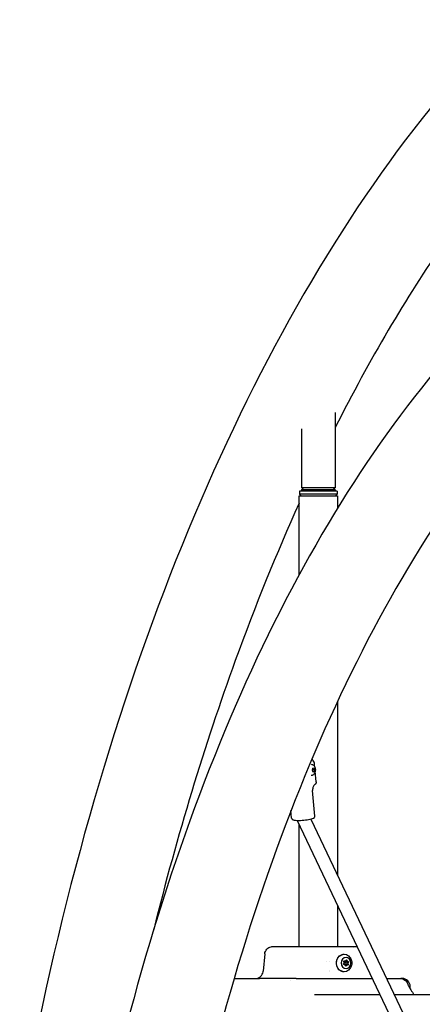
# Model space of a CAD drawing. Units: millimetres. Extents: x -10376 to 16152, y 0 to 15232.
# Drawn here: x 179 to 684, y 11000 to 12234 of the extents above; entities that cross this region are included whole.
import ezdxf

# ---------------------------------------------------------------- set-up
doc = ezdxf.new("R2010")
doc.units = ezdxf.units.MM
doc.styles.get("Standard").update_dxf_attribs({"font": 'Square-721-BT.ttf'})
doc.dimstyles.new('OLCU', dxfattribs={"dimtxt": 300, "dimasz": 150, "dimexe": 0.18, "dimexo": 0.0625, "dimgap": 50, "dimtad": 1, "dimdec": 0, "dimlfac": 0.1, "dimrnd": 5, "dimzin": 0, "dimdsep": 46, "dimtxsty": 'Standard', "dimcen": 0.09, "dimse1": 1, "dimse2": 1, "dimadec": 0, "dimazin": 0, "dimtfac": 1, "dimtdec": 0, "dimtofl": 0, "dimtmove": 0, "dimatfit": 3, "dimfxl": 1, "dimtolj": 1, "dimtzin": 0, "dimarcsym": 0})

# ---------------------------------------------------------------- blocks, each defined once
blk = doc.blocks.new('*D1')
at = {"color": 0, "lineweight": -2, "transparency": 16777216}
blk.add_line((203.2, 12965.5), (6171.8, 12965.5), dxfattribs=at)
at = {"color": 0, "transparency": 16777216}
for points in [[(203.2, 12998.8), (203.2, 12932.2), (3.2, 12965.5)], [(6171.8, 12998.8), (6171.8, 12932.2), (6371.8, 12965.5)]]:
    blk.add_solid(points, dxfattribs=at)
at = {"layer": 'Defpoints', "color": 0, "transparency": 16777216}
for p in [(6371.8, 12965.5), (3.2, 9826.1), (6371.8, 9826)]:
    blk.add_point(p, dxfattribs=at)
at = {"color": 0, "transparency": 16777216, "insert": (3187.5, 13225), "char_height": 350, "attachment_point": 5}
blk.add_mtext('\\A1;635', dxfattribs=at)
blk = doc.blocks.new('*D4')
at = {"color": 0, "lineweight": -2, "transparency": 16777216}
blk.add_line((-59.4, 12699.4), (-59.4, 10018.2), dxfattribs=at)
at = {"color": 0, "transparency": 16777216}
for points in [[(-92.7, 12699.4), (-26, 12699.4), (-59.4, 12899.4)], [(-92.7, 10018.2), (-26, 10018.2), (-59.4, 9818.2)]]:
    blk.add_solid(points, dxfattribs=at)
at = {"layer": 'Defpoints', "color": 0, "transparency": 16777216}
for p in [(2597.8, 12899.4), (-59.4, 9818.2), (3047.6, 9818.2)]:
    blk.add_point(p, dxfattribs=at)
at = {"color": 0, "transparency": 16777216, "insert": (-318.6, 11358.8), "char_height": 350, "attachment_point": 5, "rotation": 90}
blk.add_mtext('\\A1;310', dxfattribs=at)

msp = doc.modelspace()

# ---------------------------------------------------------------- linework, layer by layer
at = {"extrusion": (0, 1, 0)}
for p, q in [((574.5, 11741.6), (574.5, 11647.1)), ((532.1, 11721.1), (532.1, 11647.1)), ((529.8, 11643.1), (529.8, 11639.1)), ((534.8, 11647.1), (532.3, 11644.6)), ((532.3, 11644.6), (532.3, 11643.1)), ((571.8, 11647.1), (574.3, 11644.6)), ((574.3, 11644.6), (574.3, 11643.1)), ((576.8, 11643.1), (576.8, 11639.1)), ((529.2, 11538.2), (529.2, 11637.1)), ((531.8, 11637.1), (529.8, 11639.1)), ((574.8, 11637.1), (576.8, 11639.1)), ((577.5, 11622), (577.5, 11637.1)), ((577.5, 11160.6), (577.5, 11380.1)), ((545.8, 11293.1), (546.3, 11295.8)), ((546.3, 11295.8), (547.7, 11296.3)), ((547.7, 11296.3), (548.6, 11294.1)), ((548.9, 11296.9), (548.6, 11300.3)), ((546.7, 11290.9), (545.8, 11293.1)), ((546.4, 11294.1), (548.6, 11294.1)), ((546.5, 11291.4), (548.1, 11291.4)), ((548.1, 11291.4), (546.7, 11290.9)), ((548.6, 11294.1), (548.1, 11291.4)), ((550.5, 11278.6), (549.4, 11292)), ((548.8, 11235.8), (546.1, 11267.7)), ((519.7, 11233.2), (518.9, 11242.5)), ((526.6, 11230.3), (659.5, 10950.8)), ((529.2, 11072.1), (529.2, 11224.9)), ((543.6, 11232), (671.8, 10962.3)), ((577.5, 11072.1), (577.5, 11123.4)), ((486.1, 11063), (484.2, 11041.2)), ((579.1, 11072.1), (584.9, 11072.1)), ((585.8, 11049.7), (585.2, 11049.7)), ((586.7, 11053.9), (585.3, 11053.9)), ((588, 11053), (586, 11053)), ((588, 11050), (586, 11050)), ((589.2, 11049.1), (587.2, 11049.1)), ((590.1, 11053.3), (588.1, 11053.3)), ((548.4, 11012.1), (558.6, 11012.1)), ((652.7, 11012.1), (674.1, 11012.1)), ((668.4, 11019.2), (668.4, 11022.1))]:
    msp.add_line(p, q, dxfattribs=at)
at = {"extrusion": (1.22465e-16, 0, -1)}
for centre, start, end in [((-479.3, 11022.1), 89.9983, 89.9987), ((-525.6, 11022.1), 89.9987, 89.999), ((-655.9, 11022.1), 90.0037, 169.7674), ((-655.7, 11022.1), 138.8338, 138.8824), ((-558.6, 11002.1), 89.9974, 89.9985)]:
    msp.add_arc(centre, 10, start, end, dxfattribs=at)
for centre, major_axis, ratio, start_param, end_param in [((553.3, 11647.1), (-21.2, 0), 0.00002, 2.631401, 6.793377), ((553.3, 11643.1), (-23.5, 0), 0.00002, 3.141593, 6.283185), ((553.3, 11644.6), (-21, 0), 0.00002, 3.141593, 6.283166), ((553.3, 11647.1), (-18.5, 0), 0.00002, 3.141612, 6.283166), ((553.3, 11639.1), (-23.5, 0), 0.00002, 6.067221, 6.283205), ((553.3, 11639.1), (-23.5, 0), 0.00002, 3.141573, 6.067221), ((579.1, 11066.1), (0, 6), 0.5, 0, 0.000023), ((553.4, 11053.1), (-45.5, 0), 0.00002, 4.487162, 4.487164), ((553.4, 11053.1), (-45.5, 0), 0.00002, 4.403724, 4.403755), ((584.6, 11052.1), (0, 1.3), 0.866025, 3.644823, 5.471858), ((585.8, 11048.4), (0, 1.3), 0.866025, 4.692021, 6.519055), ((586.7, 11055.2), (0, 1.3), 0.866025, 2.597626, 4.42466), ((587.2, 11047.8), (0, 1.3), 0.866025, 0, 0.359904), ((588.1, 11054.6), (0, 1.3), 0.866025, 2.057617, 3.141593), ((589.2, 11047.8), (0, 1.3), 0.866025, -0.543967, 1.283067), ((589.4, 11050.9), (0, 1.3), 0.866025, 2.215941, 2.330265), ((590.1, 11054.6), (0, 1.3), 0.866025, 1.550428, 3.377462), ((591.4, 11050.9), (0, 1.3), 0.866025, 0.50323, 2.330265), ((553.4, 11032.1), (-105, 0), 0.00002, 5.235947, 5.427852), ((553.4, 11029.7), (-46, 0), 0.00002, 0.68508, 0.685082), ((553.4, 11032.1), (-105, 0), 0.00002, 3.141552, 3.333457), ((658.4, 11022.1), (-4.09, 9.12), 1, -1.992411, -0.421614), ((99.1, 11012.1), (-748.5, 0), 0.00002, 2.231843, 2.314096), ((659.9, 11013.9), (8.41, 5.41), 0.684058, -0.000496, -0.000446)]:
    msp.add_ellipse(centre, major_axis=major_axis, ratio=ratio, start_param=start_param, end_param=end_param)
at = {"extrusion": (1.22465e-16, 1.69271e-36, -1)}
msp.add_ellipse((553.3, 11637.1), major_axis=(24.1, 0), ratio=0.00002, start_param=3.141593, end_param=6.283185, dxfattribs=at)
at = {"extrusion": (1.22465e-16, 0, -1)}
for centre, major_axis, start_param, end_param in [((585.6, 11051.5), (0, 11), 2.218929, 7.205849), ((588, 11051.5), (0, 7), -1.570757, 4.712428), ((588.1, 11049.5), (0, 0.7), 0.811328, 2.199301), ((590.1, 11049.5), (0, 0.7), 0.811328, 3.68556)]:
    msp.add_ellipse(centre, major_axis=major_axis, ratio=0.866025, start_param=start_param, end_param=end_param, dxfattribs=at)
at = {"extrusion": (1.22465e-16, -1.88079e-37, -1)}
msp.add_ellipse((553.4, 11072.1), major_axis=(45.5, 0), ratio=0.00002, start_param=5.314372, end_param=5.314387, dxfattribs=at)
at = {"extrusion": (1.22465e-16, -9.0278e-36, -1)}
for centre, major_axis, start_param, end_param in [((585.4, 11050.3), (0, 0.7), 2.905723, 5.779955), ((586, 11051.5), (0, 1.5), 3.141593, 4.138181), ((588, 11051.5), (0, 1.5), -1.570757, 4.712428), ((587.6, 11048.4), (0, 0.7), 1.858525, 4.732757)]:
    msp.add_ellipse(centre, major_axis=major_axis, ratio=0.866025, start_param=start_param, end_param=end_param, dxfattribs=at)
at = {"extrusion": (1.22465e-16, -2.25695e-36, -1)}
msp.add_ellipse((585.8, 11053.5), major_axis=(0, 0.7), ratio=0.866025, start_param=3.95292, end_param=6.827152, dxfattribs=at)
at = {"extrusion": (1.22465e-16, 7.52316e-37, -1)}
for centre, major_axis, start_param, end_param in [((586, 11051.5), (0, 1.5), -0.387921, 0), ((588.5, 11052.6), (0, 0.7), 0.400277, 2.05864)]:
    msp.add_ellipse(centre, major_axis=major_axis, ratio=0.866025, start_param=start_param, end_param=end_param, dxfattribs=at)
at = {"extrusion": (1.22465e-16, -3.00927e-36, -1)}
msp.add_ellipse((588.4, 11054.6), major_axis=(0, 0.7), ratio=0.866025, start_param=-1.283067, end_param=1.591165, dxfattribs=at)
at = {"extrusion": (1.22465e-16, -1.50463e-36, -1)}
for centre, major_axis, ratio, start_param, end_param in [((590.5, 11052.6), (0, 0.7), 0.866025, -0.23587, 2.638362), ((632.7, 11012.1), (40, 0), 0.00002, 3.969094, 4.655182), ((632.7, 11012.1), (40, 0), 0.00002, 5.108386, 5.236026)]:
    msp.add_ellipse(centre, major_axis=major_axis, ratio=ratio, start_param=start_param, end_param=end_param, dxfattribs=at)
at = {"extrusion": (1.22465e-16, -3.76158e-37, -1)}
for centre, major_axis, ratio, start_param, end_param in [((479.3, 11022.1), (0, 10), 0.482695, 0, 0.000022), ((469.1, 11032.1), (-24.9, 0), 0.000018, 4.046799, 4.291293)]:
    msp.add_ellipse(centre, major_axis=major_axis, ratio=ratio, start_param=start_param, end_param=end_param, dxfattribs=at)
at = {"extrusion": (1.22465e-16, -5.64237e-37, -1)}
msp.add_ellipse((513.4, 11032.1), major_axis=(-25.4, 0), ratio=0.000018, start_param=4.211569, end_param=4.456052, dxfattribs=at)
for points, knots in [([(1378.3, 12509.1), (1245.6, 12509.1), (1113.3, 12468.7), (860.1, 12312.3), (739.4, 12193), (524.5, 11890.1), (430.1, 11706.3), (274.7, 11291.4), (213.7, 11060.2), (130.5, 10572.1), (108.2, 10315.3), (106.3, 10046), (106.2, 10034), (106.2, 10022.1)], [1.570774, 1.570774, 1.570774, 1.570774, 1.870373, 1.870373, 2.184537, 2.184537, 2.498701, 2.498701, 2.812864, 2.812864, 3.127028, 3.127028, 3.141593, 3.141593, 3.141593, 3.141593]), ([(907.1, 12185.6), (839, 12122.5), (773.1, 12045.4), (663, 11885.4), (617.2, 11807.6), (574.5, 11723)], [2.0039861, 2.0039861, 2.0039861, 2.0039861, 2.1991013, 2.1991013, 2.3512205, 2.3512205, 2.3512205, 2.3512205]), ([(1265.8, 12104.4), (1154.6, 12104.4), (1043.9, 12070.9), (831.1, 11941.1), (729.6, 11841.5), (548.7, 11588.7), (469.4, 11435.4), (338.8, 11089.1), (287.5, 10896.2), (217.2, 10488.9), (198.2, 10274.5), (196.1, 10047.1), (196.1, 10034.6), (196.1, 10022.2)], [1.570774, 1.570774, 1.570774, 1.570774, 1.866763, 1.866763, 2.180927, 2.180927, 2.49509, 2.49509, 2.809254, 2.809254, 3.123418, 3.123418, 3.141593, 3.141593, 3.141593, 3.141593]), ([(1265.8, 11990.1), (1171.7, 11990.1), (1077.1, 11960.6), (891, 11839.7), (800.2, 11747.9), (635.5, 11508.6), (561.7, 11361.5), (439.8, 11026.7), (391.8, 10838.9), (327.1, 10442), (310.5, 10233), (310.4, 10023.3), (310.4, 10022.8), (310.4, 10022.2)], [1.570774, 1.570774, 1.570774, 1.570774, 1.884938, 1.884938, 2.199101, 2.199101, 2.512404, 2.512404, 2.826568, 2.826568, 3.140732, 3.140732, 3.141593, 3.141593, 3.141593, 3.141593]), ([(529.2, 11628.2), (500.8, 11565.4), (474.1, 11499.5), (410.5, 11324.5), (376.2, 11211.5), (346.8, 11093.5)], [2.4064739, 2.4064739, 2.4064739, 2.4064739, 2.5132651, 2.5132651, 2.6785702, 2.6785702, 2.6785702, 2.6785702]), ([(548.6, 11300.3), (548.5, 11301.4), (548.3, 11302.4), (547.4, 11304.4), (546.9, 11305.2), (545.9, 11306.4), (545.5, 11306.8), (545.1, 11307.1)], [2.1008818, 2.1008818, 2.1008818, 2.1008818, 2.1488947, 2.1488947, 2.2016902, 2.2016902, 2.2437715, 2.2437715, 2.2437715, 2.2437715]), ([(544.3, 11300.6), (544.8, 11300.6), (545.3, 11300.5), (546.2, 11300.2), (546.6, 11300), (547.4, 11299.4), (547.7, 11299), (548.4, 11298.1), (548.7, 11297.5), (549.2, 11296.2), (549.3, 11295.5), (549.5, 11294), (549.5, 11293.3), (549.3, 11291.8), (549.2, 11291.1), (548.7, 11289.6), (548.3, 11288.9), (547.3, 11287.8), (546.8, 11287.3), (545.6, 11286.8), (545, 11286.6), (544.4, 11286.6), (544.4, 11286.6), (544.3, 11286.6)], [3.313935, 3.313935, 3.313935, 3.313935, 3.484579, 3.484579, 3.670286, 3.670286, 3.905854, 3.905854, 4.242999, 4.242999, 4.671516, 4.671516, 5.087879, 5.087879, 5.50388, 5.50388, 5.933457, 5.933457, 6.23845, 6.23845, 6.433417, 6.433417, 6.455527, 6.455527, 6.455527, 6.455527]), ([(549.1, 11275.4), (549, 11275.3), (548.7, 11275.1), (548.3, 11274.6), (548, 11274.3), (547.4, 11273.5), (547.1, 11273), (546.6, 11271.8), (546.3, 11271.1), (546, 11269.5), (546, 11268.6), (546.1, 11267.7)], [1.8909273, 1.8909273, 1.8909273, 1.8909273, 1.9329182, 1.9329182, 1.9749091, 1.9749091, 2.0169, 2.0169, 2.0588909, 2.0588909, 2.1008818, 2.1008818, 2.1008818, 2.1008818]), ([(550.5, 11278.6), (550.6, 11278.2), (550.5, 11277.9), (550.4, 11277.3), (550.3, 11277.1), (550.1, 11276.6), (550, 11276.4), (549.8, 11276.1), (549.6, 11275.9), (549.4, 11275.6), (549.3, 11275.5), (549.1, 11275.4)], [4.1823035, 4.1823035, 4.1823035, 4.1823035, 4.2242944, 4.2242944, 4.2662853, 4.2662853, 4.3082762, 4.3082762, 4.3502671, 4.3502671, 4.392258, 4.392258, 4.392258, 4.392258]), ([(519.7, 11233.2), (519.8, 11232.9), (519.9, 11232.6), (520.1, 11232.1), (520.3, 11231.9), (520.7, 11231.5), (521, 11231.3), (521.8, 11230.9), (522.3, 11230.8), (524, 11230.5), (525.3, 11230.4), (528.1, 11230.3), (529.4, 11230.3), (532.1, 11230.4), (533.6, 11230.5), (536.4, 11230.8), (537.8, 11230.9), (540.4, 11231.3), (541.6, 11231.5), (543.9, 11232), (544.9, 11232.3), (546.7, 11232.9), (547.5, 11233), (548.4, 11234.2), (548.5, 11234.4), (548.8, 11234.9), (548.9, 11235.3), (548.8, 11235.7), (548.8, 11235.7), (548.8, 11235.8)], [5.242474, 5.242474, 5.242474, 5.242474, 5.303705, 5.303705, 5.373134, 5.373134, 5.475177, 5.475177, 5.7279, 5.7279, 6.171925, 6.171925, 6.510892, 6.510892, 6.840054, 6.840054, 7.167438, 7.167438, 7.497355, 7.497355, 7.838904, 7.838904, 8.247011, 8.247011, 8.300475, 8.300475, 8.377115, 8.377115, 8.384067, 8.384067, 8.384067, 8.384067]), ([(486.1, 11063), (486.1, 11064.1), (486.4, 11065.1), (487.3, 11067.1), (487.9, 11068), (489.3, 11069.6), (490.1, 11070.3), (492, 11071.3), (493, 11071.7), (494.6, 11072), (495.1, 11072.1), (495.7, 11072.1), (495.7, 11072.1), (495.8, 11072.1), (495.8, 11072.1), (495.9, 11072.1), (495.9, 11072.1), (495.9, 11072.1), (495.9, 11072.1), (495.9, 11072.1), (496, 11072.1), (496, 11072.1), (496, 11072.1), (496, 11072.1), (496, 11072.1), (496, 11072.1), (496, 11072.1), (496.1, 11072.1), (496.1, 11072.1), (496.4, 11072.1), (496.7, 11072.1), (498.6, 11072.1), (500.9, 11072.1), (507.2, 11072.1), (511.2, 11072.1), (520.4, 11072.1), (525.7, 11072.1), (537, 11072.1), (543.1, 11072.1), (555.2, 11072.1), (561.4, 11072.1), (571.4, 11072.1), (575.4, 11072.1), (579.1, 11072.1)], [0, 0, 0, 0, 0.324291, 0.324291, 0.642725, 0.642725, 0.961368, 0.961368, 1.280005, 1.280005, 1.437777, 1.437777, 1.452593, 1.452593, 1.463776, 1.463776, 1.467802, 1.467802, 1.471837, 1.471837, 1.479981, 1.479981, 1.49608, 1.49608, 1.525397, 1.525397, 1.613296, 1.613296, 1.87704, 1.87704, 2.669987, 2.669987, 4.531232, 4.531232, 6.357378, 6.357378, 8.184431, 8.184431, 10.01142, 10.01142, 11.838404, 11.838404, 13.092701, 13.092701, 13.092701, 13.092701]), ([(585.6, 11040.5), (584.6, 11040.5), (583.5, 11040.7), (581.6, 11041.4), (580.7, 11041.9), (579, 11043.3), (578.3, 11044.1), (577.1, 11046), (576.6, 11047.1), (576, 11049.3), (575.9, 11050.5), (575.9, 11052.9), (576.1, 11054.1), (576.8, 11056.3), (577.3, 11057.3), (578.6, 11059.2), (579.4, 11060), (581.1, 11061.3), (582.1, 11061.8), (583.9, 11062.4), (584.7, 11062.5), (585.6, 11062.5)], [6.129137, 6.129137, 6.129137, 6.129137, 6.43852, 6.43852, 6.750874, 6.750874, 7.069534, 7.069534, 7.393566, 7.393566, 7.720397, 7.720397, 8.047957, 8.047957, 8.374562, 8.374562, 8.698004, 8.698004, 9.015656, 9.015656, 9.270729, 9.270729, 9.270729, 9.270729]), ([(584.9, 11072.1), (590, 11072.1), (594.7, 11072.1), (599.7, 11072.1), (600.8, 11072.1), (601.9, 11072.1)], [0, 0, 0, 0, 1.859416, 1.859416, 2.437509, 2.437509, 2.437509, 2.437509]), ([(596.9, 11071), (596.9, 11071), (596.9, 11071), (596.9, 11071), (596.9, 11071), (596.9, 11071), (596.9, 11071), (596.9, 11071), (596.9, 11071), (596.9, 11071), (596.9, 11071), (597, 11071), (597, 11071), (597, 11071), (597, 11071), (597, 11070.9)], [0, 0, 0, 0, 0.00316342, 0.00316342, 0.00316342, 0.00631284, 0.00631284, 0.00631284, 0.01015707, 0.01015707, 0.01015707, 0.0139873, 0.0139873, 0.0139873, 0.02164778, 0.02164778, 0.02164778, 0.02164778]), ([(593.2, 11058.1), (593.7, 11057.3), (594.1, 11056.4), (594.8, 11054.6), (595, 11053.7), (595.2, 11051.9), (595.2, 11051), (595, 11049.2), (594.8, 11048.3), (594.1, 11046.5), (593.7, 11045.7), (593.2, 11044.8)], [3.910208, 3.910208, 3.910208, 3.910208, 4.169461, 4.169461, 4.428714, 4.428714, 4.687967, 4.687967, 4.94722, 4.94722, 5.206473, 5.206473, 5.206473, 5.206473]), ([(474.4, 11032.1), (474.4, 11032.1), (474.4, 11032.1), (474.5, 11032.1), (474.6, 11032.1), (475.1, 11032.1), (475.6, 11032.2), (476.8, 11032.4), (477.6, 11032.7), (479.4, 11033.5), (480.3, 11034.1), (481.8, 11035.6), (482.5, 11036.4), (483.5, 11038.3), (483.9, 11039.3), (484.1, 11040.7), (484.1, 11041), (484.2, 11041.2)], [13.427541, 13.427541, 13.427541, 13.427541, 13.432006, 13.432006, 13.464041, 13.464041, 13.589818, 13.589818, 13.84696, 13.84696, 14.167467, 14.167467, 14.486036, 14.486036, 14.804675, 14.804675, 14.890251, 14.890251, 14.890251, 14.890251]), ([(447.7, 11032.1), (447.8, 11032.1), (447.9, 11032.1), (448.8, 11032.1), (450.2, 11032.1), (455.2, 11032.1), (459.4, 11032.1), (468.9, 11032.1), (473.8, 11032.1), (479.3, 11032.1)], [1.362002, 1.362002, 1.362002, 1.362002, 1.835778, 1.835778, 3.945928, 3.945928, 6.868614, 6.868614, 9.164128, 9.164128, 9.164128, 9.164128]), ([(519.8, 11032.1), (519.3, 11032.1), (518.8, 11032.1), (517.6, 11032.1), (517, 11032.1), (515.3, 11032.1), (514.2, 11032.1), (512.9, 11032.1), (512.5, 11032.1), (511.5, 11032.1), (510.8, 11032.1), (509.7, 11032.1), (509.4, 11032.1), (508.5, 11032.1), (507.9, 11032.1), (507.2, 11032.1), (507, 11032.1), (506.5, 11032.1), (506.1, 11032.1), (505.6, 11032.1), (505.4, 11032.1), (504.9, 11032.1), (504.5, 11032.1), (504, 11032.1), (503.8, 11032.1), (503.2, 11032.1), (502.9, 11032.1), (502.3, 11032.1), (502.1, 11032.1), (501.6, 11032.1), (501.2, 11032.1), (500.9, 11032.1)], [-2.083046, -2.083046, -2.083046, -2.083046, -1.92656, -1.92656, -1.709192, -1.709192, -1.377368, -1.377368, -1.264752, -1.264752, -1.035866, -1.035866, -0.919299, -0.919299, -0.741612, -0.741612, -0.681581, -0.681581, -0.560263, -0.560263, -0.498976, -0.498976, -0.375297, -0.375297, -0.312974, -0.312974, -0.18751, -0.18751, -0.124463, -0.124463, 0, 0, 0, 0]), ([(525.6, 11032.1), (535, 11032.1), (544.9, 11032.1), (564.4, 11032.1), (574.1, 11032.1), (592.8, 11032.1), (601.8, 11032.1), (613.8, 11032.1), (617.4, 11032.1), (620.9, 11032.1)], [0, 0, 0, 0, 2.931452, 2.931452, 5.843599, 5.843599, 8.756, 8.756, 10.102574, 10.102574, 10.102574, 10.102574]), ([(638.6, 11032.1), (642.4, 11032.1), (645.7, 11032.1), (651.6, 11032.1), (654.1, 11032.1), (655.9, 11032.1)], [12.681544, 12.681544, 12.681544, 12.681544, 14.580803, 14.580803, 16.727499, 16.727499, 16.727499, 16.727499]), ([(655.9, 11032.1), (655.9, 11032.1), (655.9, 11032.1), (656, 11032.1), (656.1, 11032.1), (656.3, 11032.1), (656.4, 11032.1), (656.4, 11032.1)], [1.6846381, 1.6846381, 1.6846381, 1.6846381, 1.7196409, 1.7196409, 2.0243978, 2.0243978, 2.1273712, 2.1273712, 2.1273712, 2.1273712]), ([(665.6, 11024.1), (665.6, 11024.1), (665.7, 11024.1), (665.7, 11023.9), (665.8, 11023.7), (666.1, 11023), (666.4, 11022.5), (667.2, 11021.1), (667.7, 11020.3), (668.3, 11019.3)], [0.384061, 0.384061, 0.384061, 0.384061, 0.508807, 0.508807, 0.750382, 0.750382, 1.127186, 1.127186, 1.623653, 1.623653, 1.623653, 1.623653]), ([(674.1, 11012.1), (677.8, 11012.1), (681.2, 11012.1), (686.9, 11012.1), (689.2, 11012.1), (692.5, 11012.1), (693.6, 11012.1), (694, 11012.1), (694, 11012.1), (694, 11012.1), (694.1, 11012.1), (694.1, 11012.1), (694.1, 11012.1), (694.1, 11012.1), (694.1, 11012.1), (694.1, 11012.1), (694.1, 11012.1), (694.2, 11012.1), (694.2, 11012.1), (694.2, 11012.1), (694.2, 11012.1), (694.5, 11012.1), (694.7, 11012.1), (695.1, 11012.1), (695.3, 11012), (696.2, 11011.9), (696.8, 11011.8), (698.4, 11011.2), (699.4, 11010.6), (700.6, 11009.7), (700.9, 11009.4), (701.2, 11009.1)], [0, 0, 0, 0, 1.297185, 1.297185, 2.570946, 2.570946, 3.845594, 3.845594, 4.003261, 4.003261, 4.121494, 4.121494, 4.143667, 4.143667, 4.160422, 4.160422, 4.164462, 4.164462, 4.16851, 4.16851, 4.176635, 4.176635, 4.241397, 4.241397, 4.305432, 4.305432, 4.498335, 4.498335, 4.82047, 4.82047, 4.950109, 4.950109, 4.950109, 4.950109])]:
    msp.add_open_spline(points, degree=3, knots=knots)
for points, weights in [([(545.9, 11292.7), (546, 11293.4), (546.4, 11294.1)], [1.07734978685, 1.07715711395, 1]), ([(546.4, 11294.1), (546.2, 11294.3), (546, 11294.6)], [1, 1.03083364888, 1.0493762752])]:
    msp.add_rational_spline(points, weights, degree=2)
for points in [[(579.1, 11072.1), (579.1, 11072.1), (579.1, 11072.1), (579.1, 11072.1)], [(584.9, 11072.1), (584.9, 11072.1), (584.9, 11072.1), (584.9, 11072.1)], [(566.7, 11042.1), (566.7, 11042.1), (566.7, 11042.1), (566.7, 11042.1)], [(566.7, 11041.2), (566.7, 11041.2), (566.7, 11041.2), (566.7, 11041.2)], [(563.4, 11032.1), (563.5, 11032.1), (563.6, 11032.1), (563.7, 11032.1)], [(548.4, 11012.1), (548.4, 11012.1), (548.4, 11012.1), (548.4, 11012.1)], [(668.3, 11019.3), (669.6, 11017.4), (670.8, 11015.4), (672, 11013.4)], [(672.1, 11013.3), (672.5, 11012.7), (672.8, 11012.3), (673, 11012.1)]]:
    msp.add_open_spline(points, degree=3)

# ---------------------------------------------------------------- dimensions: what is measured, and where the dimension line sits
dim = msp.add_linear_dim(base=(6371.8, 12965.5), p1=(3.2, 9826.1), p2=(6371.8, 9826), dimstyle='OLCU', override={"dimtxt": 350, "dimasz": 200, "dimgap": 80})
dim.commit()
dim.dimension.update_dxf_attribs({"geometry": '*D1', "text_midpoint": (3187.5, 13225)})
dim = msp.add_linear_dim(base=(-59.4, 9818.2), p1=(2597.8, 12899.4), p2=(3047.6, 9818.2), angle=90, dimstyle='OLCU', override={"dimtxt": 350, "dimasz": 200, "dimgap": 80})
dim.commit()
dim.dimension.update_dxf_attribs({"geometry": '*D4', "text_midpoint": (-318.6, 11358.8)})

doc.saveas('drawing.dxf')
